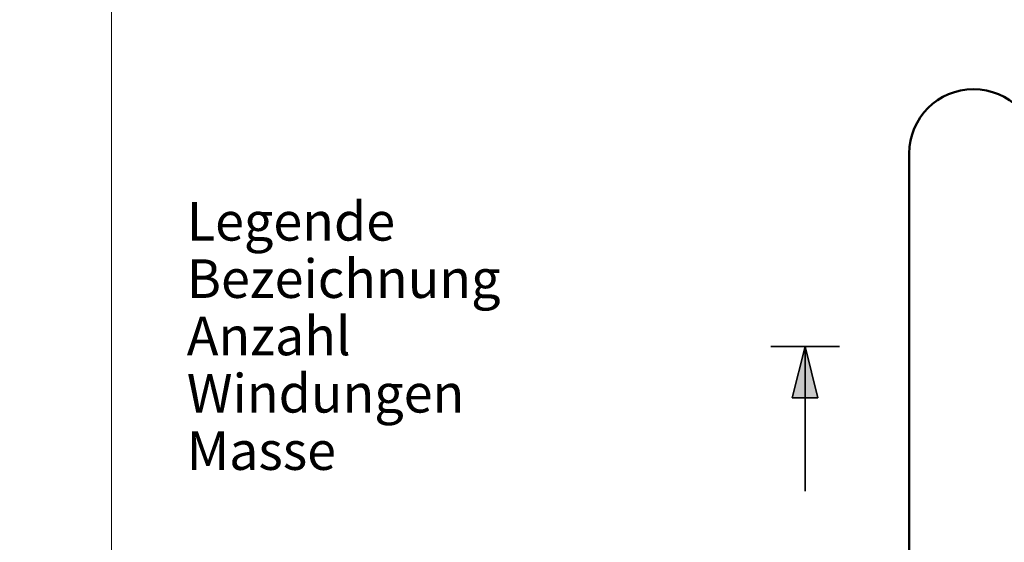
# Model space of a CAD drawing. Units: metres. Extents: x -5.3 to 0, y 0 to 0.72.
# Drawn here: x -3.8 to -3.72, y 0.64 to 0.68 of the extents above; entities that cross this region are included whole.
import ezdxf

# ---------------------------------------------------------------- set-up
doc = ezdxf.new("R2010")
doc.units = ezdxf.units.M
doc.header["$LTSCALE"] = 0.001
doc.layers.add('7.2 VRA Schacht rund', color=7, linetype='Continuous')
doc.layers.add('7.5 VRA Schlaufen mit baulicher Mitteltrennung', color=7, linetype='Continuous')
doc.styles.add('arial-', font='txt', dxfattribs={"height": 1})
doc.dimstyles.new('ISO-25', dxfattribs={"dimtxt": 2.5, "dimasz": 2.5, "dimexe": 1.25, "dimexo": 0.625, "dimtad": 1, "dimtxsty": 'Standard', "dimcen": 2.5, "dimadec": 0, "dimazin": 0, "dimtfac": 1, "dimtmove": 0, "dimatfit": 3, "dimfxl": 1, "dimarcsym": 0})

# ---------------------------------------------------------------- blocks, each defined once
blk = doc.blocks.new('cw-dimension-symbol5')
at = {"linetype": 'Continuous', "lineweight": -2}
blk.add_hatch(color=0, dxfattribs=at).paths.add_polyline_path([(0, 0), (-1, 0.25), (-1, -0.25)])
at = {"color": 0, "linetype": 'Continuous', "lineweight": -2}
for p, q in [((0, 0), (-1, 0.25)), ((-1, 0.25), (-1, -0.25)), ((-1, -0.25), (0, 0))]:
    blk.add_line(p, q, dxfattribs=at)
blk = doc.blocks.new('*D110')
at = {"layer": '7.2 VRA Schacht rund', "color": 0, "linetype": 'Continuous', "lineweight": -2}
for p, q in [((-4.442631, 0.649073), (-4.442631, 0.660273)), ((-4.379716, 0.649073), (-4.379716, 0.660273)), ((-4.440231, 0.659073), (-4.382116, 0.659073))]:
    blk.add_line(p, q, dxfattribs=at)
at = {"layer": 'Defpoints', "color": 0}
for p in [(-4.379716, 0.659073), (-4.442631, 0.649073), (-4.379716, 0.649073)]:
    blk.add_point(p, dxfattribs=at)
at = {"layer": '7.2 VRA Schacht rund', "color": 0, "lineweight": -2, "xscale": 0.002400000095367432, "yscale": 0.002400000095367432, "zscale": 0.002400000095367432, "rotation": 180}
blk.add_blockref('cw-dimension-symbol5', (-4.442631, 0.659073), dxfattribs=at)
at = {"layer": '7.2 VRA Schacht rund', "color": 0, "lineweight": -2, "xscale": 0.002400000095367432, "yscale": 0.002400000095367432, "zscale": 0.002400000095367432}
blk.add_blockref('cw-dimension-symbol5', (-4.379716, 0.659073), dxfattribs=at)
blk = doc.blocks.new('cw-line-extremity301')
at = {"color": 0, "linetype": 'Continuous', "lineweight": -2}
blk.add_line((0, 0.001333), (0, -0.001333), dxfattribs=at)
blk = doc.blocks.new('cw-line-extremity3')
at = {"linetype": 'Continuous', "lineweight": 0}
blk.add_hatch(color=0, dxfattribs=at).paths.add_polyline_path([(0, 0), (0.002, 0.0005), (0.002, -0.0005)])
at = {"color": 0, "linetype": 'Continuous', "lineweight": -2}
for p, q in [((0, 0), (0.002, 0.0005)), ((0.002, 0.0005), (0.002, -0.0005)), ((0.002, -0.0005), (0, 0))]:
    blk.add_line(p, q, dxfattribs=at)

msp = doc.modelspace()

# ---------------------------------------------------------------- linework, layer by layer
at = {"layer": '7.5 VRA Schlaufen mit baulicher Mitteltrennung', "color": 7, "lineweight": 18}
msp.add_line((-3.7935282, 0.4306611), (-3.7935282, 0.7176611), dxfattribs=at)
at = {"layer": '7.5 VRA Schlaufen mit baulicher Mitteltrennung', "color": 1, "linetype": 'Continuous', "lineweight": 35}
msp.add_line((-3.7395742, 0.6516386, 0.025), (-3.7395742, 0.6403886, 0.025), dxfattribs=at)
at = {"layer": '7.5 VRA Schlaufen mit baulicher Mitteltrennung', "color": 7, "linetype": 'Continuous', "lineweight": 50, "elevation": 0.025}
msp.add_lwpolyline([(-3.7214699, 0.441193), (-3.7214699, 0.6666386, 1), (-3.7314699, 0.6666386), (-3.7314699, 0.441193)], format="xyb", dxfattribs=at)

# ---------------------------------------------------------------- block references
at = {"layer": '7.5 VRA Schlaufen mit baulicher Mitteltrennung', "color": 12, "lineweight": 35, "true_color": 0xe50000, "xscale": 2, "yscale": 2, "zscale": 2, "rotation": 270}
msp.add_blockref('cw-line-extremity301', (-3.7395742, 0.6516386), dxfattribs=at)
at = {"layer": '7.5 VRA Schlaufen mit baulicher Mitteltrennung', "color": 1, "lineweight": 35, "xscale": 2, "yscale": 2, "zscale": 2, "rotation": 270}
msp.add_blockref('cw-line-extremity3', (-3.7395742, 0.6516386), dxfattribs=at)

# ---------------------------------------------------------------- texts
at = {"layer": '7.5 VRA Schlaufen mit baulicher Mitteltrennung', "color": 12, "linetype": 'Continuous', "true_color": 0xe50000, "insert": (-3.7876721, 0.662863), "char_height": 0.003, "width": 0.035143972, "attachment_point": 1, "line_spacing_factor": 0.891, "style": 'arial-'}
msp.add_mtext('{\\fArial|b0|i0;\\W0.990000;\\H0.003000;\\c255;Legende}\\P{\\fArial|b0|i0;\\W0.990000;\\H0.003000;\\c5351424;Bezeichnung}\\P{\\fArial|b0|i0;\\W0.990000;\\H0.003000;\\c16711680;Anzahl Windungen}\\P{\\fArial|b0|i0;\\W0.990000;\\H0.003000;\\C7;Masse}', dxfattribs=at)

# ---------------------------------------------------------------- dimensions: what is measured, and where the dimension line sits
at = {"layer": '7.2 VRA Schacht rund', "color": 7, "linetype": 'Continuous', "lineweight": 18}
dim = msp.add_aligned_dim(p1=(-4.4426312, 0.6490729), p2=(-4.3797159, 0.6490729), distance=0.01, text=' ', dimstyle='ISO-25', override={"dimasz": 0.0024, "dimexe": 0.0012, "dimexo": 0, "dimgap": 0, "dimlfac": 1000, "dimblk": 'cw-dimension-symbol5', "dimtmove": 2}, dxfattribs=at)
dim.commit()
dim.dimension.update_dxf_attribs({"geometry": '*D110', "text_midpoint": (0, 0)})

doc.saveas('drawing.dxf')
